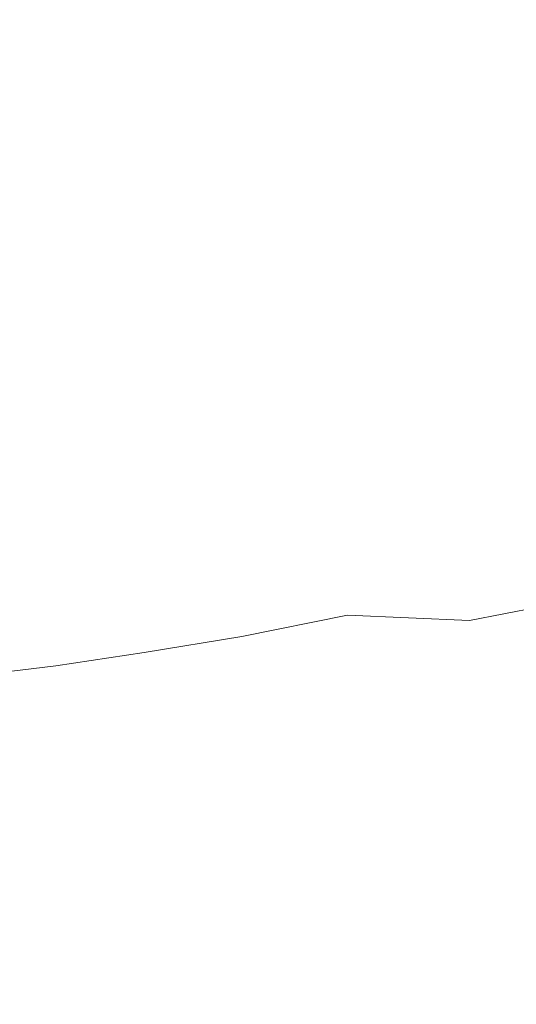
# Model space of a CAD drawing. Extents: x -848 to 848, y -400 to 400.
# Drawn here: x 39 to 77, y 220 to 293 of the extents above; entities that cross this region are included whole.
import ezdxf

# ---------------------------------------------------------------- set-up
doc = ezdxf.new("R2010")
doc.units = 0
doc.header["$LTSCALE"] = 500
doc.header["$MEASUREMENT"] = 0
doc.layers.add('CRS0', color=7, linetype='Continuous')

msp = doc.modelspace()

# ---------------------------------------------------------------- linework, layer by layer
at = {"layer": 'CRS0', "lineweight": 0}
for points, invisible_edges in [([(76.1, 289.9, 214.1), (74.6, 307.2, 218.1), (61.4, 309.3, 219.2), (76.1, 289.9, 214.1)], 15), ([(61.4, 309.3, 219.2), (62.9, 296.7, 216.6), (76.1, 289.9, 214.1), (61.4, 309.3, 219.2)], 15), ([(90.9, 307.3, 217.6), (74.6, 307.2, 218.1), (76.1, 289.9, 214.1), (90.9, 307.3, 217.6)], 15), ([(76.1, 289.9, 214.1), (93.4, 292.2, 213.7), (90.9, 307.3, 217.6), (76.1, 289.9, 214.1)], 15), ([(49, 290.1, 217.2), (47, 299.9, 219.2), (42.3, 297.6, 219.8), (49, 290.1, 217.2)], 15), ([(53.7, 300, 218.2), (47, 299.9, 219.2), (49, 290.1, 217.2), (53.7, 300, 218.2)], 15), ([(49, 290.1, 217.2), (54.6, 290.2, 216.3), (53.7, 300, 218.2), (49, 290.1, 217.2)], 15), ([(53.7, 300, 218.2), (54.6, 290.2, 216.3), (61.8, 286.2, 214.6), (53.7, 300, 218.2)], 15), ([(61.8, 286.2, 214.6), (62.9, 296.7, 216.6), (53.7, 300, 218.2), (61.8, 286.2, 214.6)], 15), ([(42.3, 297.6, 219.8), (38.9, 294.4, 220.2), (40.9, 284, 218), (42.3, 297.6, 219.8)], 15), ([(40.9, 284, 218), (44.7, 287.5, 217.7), (42.3, 297.6, 219.8), (40.9, 284, 218)], 15), ([(42.3, 297.6, 219.8), (44.7, 287.5, 217.7), (49, 290.1, 217.2), (42.3, 297.6, 219.8)], 15), ([(76.1, 289.9, 214.1), (62.9, 296.7, 216.6), (61.8, 286.2, 214.6), (76.1, 289.9, 214.1)], 15), ([(40.9, 284, 218), (38.9, 294.4, 220.2), (36.5, 291.4, 220.4), (40.9, 284, 218)], 15), ([(97, 277.5, 209.6), (93.4, 292.2, 213.7), (76.1, 289.9, 214.1), (97, 277.5, 209.6)], 15), ([(36.5, 291.4, 220.4), (37.9, 281, 218.3), (40.9, 284, 218), (36.5, 291.4, 220.4)], 15), ([(49, 290.1, 217.2), (44.7, 287.5, 217.7), (47.1, 277.8, 215.4), (49, 290.1, 217.2)], 15), ([(47.1, 277.8, 215.4), (51.3, 281, 215.2), (49, 290.1, 217.2), (47.1, 277.8, 215.4)], 15), ([(54.8, 283.1, 214.9), (54.6, 290.2, 216.3), (49, 290.1, 217.2), (54.8, 283.1, 214.9)], 15), ([(49, 290.1, 217.2), (51.3, 281, 215.2), (54.8, 283.1, 214.9), (49, 290.1, 217.2)], 15), ([(61.8, 286.2, 214.6), (54.6, 290.2, 216.3), (54.8, 283.1, 214.9), (61.8, 286.2, 214.6)], 15), ([(61.8, 286.2, 214.6), (69.1, 278.9, 212.1), (76.1, 289.9, 214.1), (61.8, 286.2, 214.6)], 15), ([(76.1, 289.9, 214.1), (69.1, 278.9, 212.1), (74.5, 268.7, 209), (76.1, 289.9, 214.1)], 15), ([(74.5, 268.7, 209), (83.5, 274.2, 209.6), (76.1, 289.9, 214.1), (74.5, 268.7, 209)], 15), ([(76.1, 289.9, 214.1), (83.5, 274.2, 209.6), (97, 277.5, 209.6), (76.1, 289.9, 214.1)], 15), ([(47.1, 277.8, 215.4), (44.7, 287.5, 217.7), (40.9, 284, 218), (47.1, 277.8, 215.4)], 15), ([(54.8, 283.1, 214.9), (58.8, 278.2, 213.4), (61.8, 286.2, 214.6), (54.8, 283.1, 214.9)], 15), ([(61.8, 286.2, 214.6), (58.8, 278.2, 213.4), (63.7, 271.1, 211), (61.8, 286.2, 214.6)], 15), ([(63.7, 271.1, 211), (69.1, 278.9, 212.1), (61.8, 286.2, 214.6), (63.7, 271.1, 211)], 15), ([(40.9, 284, 218), (37.9, 281, 218.3), (38.1, 269.5, 215.4), (40.9, 284, 218)], 15), ([(38.1, 269.5, 215.4), (42.7, 274.1, 215.5), (40.9, 284, 218), (38.1, 269.5, 215.4)], 15), ([(40.9, 284, 218), (42.7, 274.1, 215.5), (47.1, 277.8, 215.4), (40.9, 284, 218)], 15), ([(54.8, 283.1, 214.9), (51.3, 281, 215.2), (54.5, 273, 212.9), (54.8, 283.1, 214.9)], 15), ([(54.5, 273, 212.9), (58.8, 278.2, 213.4), (54.8, 283.1, 214.9), (54.5, 273, 212.9)], 15), ([(54.5, 273, 212.9), (51.3, 281, 215.2), (47.1, 277.8, 215.4), (54.5, 273, 212.9)], 15), ([(74.5, 268.7, 209), (69.1, 278.9, 212.1), (63.7, 271.1, 211), (74.5, 268.7, 209)], 15), ([(47.1, 277.8, 215.4), (42.7, 274.1, 215.5), (44.6, 265.8, 212.8), (47.1, 277.8, 215.4)], 15), ([(44.6, 265.8, 212.8), (49.6, 269.2, 212.8), (47.1, 277.8, 215.4), (44.6, 265.8, 212.8)], 15), ([(47.1, 277.8, 215.4), (49.6, 269.2, 212.8), (54.5, 273, 212.9), (47.1, 277.8, 215.4)], 15), ([(63.7, 271.1, 211), (58.8, 278.2, 213.4), (54.5, 273, 212.9), (63.7, 271.1, 211)], 15), ([(44.6, 265.8, 212.8), (42.7, 274.1, 215.5), (38.1, 269.5, 215.4), (44.6, 265.8, 212.8)], 15), ([(87.9, 262.7, 205.9), (83.5, 274.2, 209.6), (74.5, 268.7, 209), (87.9, 262.7, 205.9)], 15), ([(54.5, 273, 212.9), (49.6, 269.2, 212.8), (52, 261.7, 210.2), (54.5, 273, 212.9)], 15), ([(52, 261.7, 210.2), (57.9, 265.6, 210.4), (54.5, 273, 212.9), (52, 261.7, 210.2)], 15), ([(54.5, 273, 212.9), (57.9, 265.6, 210.4), (63.7, 271.1, 211), (54.5, 273, 212.9)], 15), ([(63.7, 271.1, 211), (57.9, 265.6, 210.4), (60.6, 258.4, 207.8), (63.7, 271.1, 211)], 15), ([(60.6, 258.4, 207.8), (67.6, 262.7, 208.2), (63.7, 271.1, 211), (60.6, 258.4, 207.8)], 15), ([(63.7, 271.1, 211), (67.6, 262.7, 208.2), (74.5, 268.7, 209), (63.7, 271.1, 211)], 15), ([(35.7, 257.7, 211.2), (39.9, 262.1, 212.4), (38.1, 269.5, 215.4), (35.7, 257.7, 211.2)], 15), ([(38.1, 269.5, 215.4), (39.9, 262.1, 212.4), (44.6, 265.8, 212.8), (38.1, 269.5, 215.4)], 15), ([(52, 261.7, 210.2), (49.6, 269.2, 212.8), (44.6, 265.8, 212.8), (52, 261.7, 210.2)], 15), ([(74.5, 268.7, 209), (67.6, 262.7, 208.2), (70.4, 255.3, 205.4), (74.5, 268.7, 209)], 15), ([(70.4, 255.3, 205.4), (78.3, 259, 205.7), (74.5, 268.7, 209), (70.4, 255.3, 205.4)], 15), ([(74.5, 268.7, 209), (78.3, 259, 205.7), (87.9, 262.7, 205.9), (74.5, 268.7, 209)], 15), ([(44.6, 265.8, 212.8), (39.9, 262.1, 212.4), (41.1, 256.2, 209.8), (44.6, 265.8, 212.8)], 15), ([(41.1, 256.2, 209.8), (46.3, 258.8, 210), (44.6, 265.8, 212.8), (41.1, 256.2, 209.8)], 15), ([(44.6, 265.8, 212.8), (46.3, 258.8, 210), (52, 261.7, 210.2), (44.6, 265.8, 212.8)], 15), ([(60.6, 258.4, 207.8), (57.9, 265.6, 210.4), (52, 261.7, 210.2), (60.6, 258.4, 207.8)], 15), ([(41.1, 256.2, 209.8), (39.9, 262.1, 212.4), (35.7, 257.7, 211.2), (41.1, 256.2, 209.8)], 15), ([(70.4, 255.3, 205.4), (67.6, 262.7, 208.2), (60.6, 258.4, 207.8), (70.4, 255.3, 205.4)], 15), ([(52, 261.7, 210.2), (46.3, 258.8, 210), (47.4, 252.9, 207.5), (52, 261.7, 210.2)], 15), ([(47.4, 252.9, 207.5), (53.8, 255.2, 207.6), (52, 261.7, 210.2), (47.4, 252.9, 207.5)], 15), ([(52, 261.7, 210.2), (53.8, 255.2, 207.6), (60.6, 258.4, 207.8), (52, 261.7, 210.2)], 15), ([(47.4, 252.9, 207.5), (46.3, 258.8, 210), (41.1, 256.2, 209.8), (47.4, 252.9, 207.5)], 15), ([(60.6, 258.4, 207.8), (53.8, 255.2, 207.6), (55.2, 250.2, 205.2), (60.6, 258.4, 207.8)], 15), ([(55.2, 250.2, 205.2), (62.7, 252.4, 205.3), (60.6, 258.4, 207.8), (55.2, 250.2, 205.2)], 15), ([(60.6, 258.4, 207.8), (62.7, 252.4, 205.3), (70.4, 255.3, 205.4), (60.6, 258.4, 207.8)], 15), ([(80.6, 253.2, 203.4), (78.3, 259, 205.7), (70.4, 255.3, 205.4), (80.6, 253.2, 203.4)], 15), ([(35.7, 257.7, 211.2), (36.7, 253.6, 209.3), (41.1, 256.2, 209.8), (35.7, 257.7, 211.2)], 15), ([(41.1, 256.2, 209.8), (36.7, 253.6, 209.3), (36.8, 249.6, 207.3), (41.1, 256.2, 209.8)], 15), ([(36.8, 249.6, 207.3), (41.7, 251.2, 207.4), (41.1, 256.2, 209.8), (36.8, 249.6, 207.3)], 15), ([(41.1, 256.2, 209.8), (41.7, 251.2, 207.4), (47.4, 252.9, 207.5), (41.1, 256.2, 209.8)], 15), ([(55.2, 250.2, 205.2), (53.8, 255.2, 207.6), (47.4, 252.9, 207.5), (55.2, 250.2, 205.2)], 15), ([(70.4, 255.3, 205.4), (62.7, 252.4, 205.3), (63.9, 248.8, 203.4), (70.4, 255.3, 205.4)], 15), ([(63.9, 248.8, 203.4), (72.1, 250.8, 203.4), (70.4, 255.3, 205.4), (63.9, 248.8, 203.4)], 15), ([(70.4, 255.3, 205.4), (72.1, 250.8, 203.4), (80.6, 253.2, 203.4), (70.4, 255.3, 205.4)], 15), ([(80.6, 253.2, 203.4), (72.1, 250.8, 203.4), (73, 248.4, 200.8), (80.6, 253.2, 203.4)], 15), ([(73, 248.4, 200.8), (81.8, 250.1, 200.6), (80.6, 253.2, 203.4), (73, 248.4, 200.8)], 14), ([(47.4, 252.9, 207.5), (41.7, 251.2, 207.4), (41.9, 247.3, 205.2), (47.4, 252.9, 207.5)], 15), ([(41.9, 247.3, 205.2), (48.2, 248.6, 205.2), (47.4, 252.9, 207.5), (41.9, 247.3, 205.2)], 15), ([(47.4, 252.9, 207.5), (48.2, 248.6, 205.2), (55.2, 250.2, 205.2), (47.4, 252.9, 207.5)], 15), ([(63.9, 248.8, 203.4), (62.7, 252.4, 205.3), (55.2, 250.2, 205.2), (63.9, 248.8, 203.4)], 15), ([(41.9, 247.3, 205.2), (41.7, 251.2, 207.4), (36.8, 249.6, 207.3), (41.9, 247.3, 205.2)], 15), ([(73, 248.4, 200.8), (72.1, 250.8, 203.4), (63.9, 248.8, 203.4), (73, 248.4, 200.8)], 11), ([(36.8, 249.6, 207.3), (36.5, 246.3, 205.3), (41.9, 247.3, 205.2), (36.8, 249.6, 207.3)], 15), ([(55.2, 250.2, 205.2), (48.2, 248.6, 205.2), (48.7, 246, 203.4), (55.2, 250.2, 205.2)], 15), ([(48.7, 246, 203.4), (56, 247.2, 203.4), (55.2, 250.2, 205.2), (48.7, 246, 203.4)], 14), ([(55.2, 250.2, 205.2), (56, 247.2, 203.4), (63.9, 248.8, 203.4), (55.2, 250.2, 205.2)], 15), ([(82.3, 248.8, 196.3), (81.8, 250.1, 200.6), (73, 248.4, 200.8), (82.3, 248.8, 196.3)], 15), ([(63.9, 248.8, 203.4), (56, 247.2, 203.4), (56.4, 245.6, 201), (63.9, 248.8, 203.4)], 14), ([(56.4, 245.6, 201), (64.5, 246.9, 200.9), (63.9, 248.8, 203.4), (56.4, 245.6, 201)], 15), ([(63.9, 248.8, 203.4), (64.5, 246.9, 200.9), (73, 248.4, 200.8), (63.9, 248.8, 203.4)], 15), ([(73, 248.4, 200.8), (73.4, 247.3, 196.6), (82.3, 248.8, 196.3), (73, 248.4, 200.8)], 15), ([(82.3, 248.8, 196.3), (73.4, 247.3, 196.6), (73.6, 246.5, 189.6), (82.3, 248.8, 196.3)], 15), ([(73.6, 246.5, 189.6), (82.5, 248, 189), (82.3, 248.8, 196.3), (73.6, 246.5, 189.6)], 15), ([(48.7, 246, 203.4), (48.2, 248.6, 205.2), (41.9, 247.3, 205.2), (48.7, 246, 203.4)], 15), ([(73, 248.4, 200.8), (64.5, 246.9, 200.9), (64.8, 245.9, 196.8), (73, 248.4, 200.8)], 15), ([(64.8, 245.9, 196.8), (73.4, 247.3, 196.6), (73, 248.4, 200.8), (64.8, 245.9, 196.8)], 15), ([(41.9, 247.3, 205.2), (36.5, 246.3, 205.3), (36.4, 244.3, 203.7), (41.9, 247.3, 205.2)], 15), ([(36.4, 244.3, 203.7), (42.1, 245, 203.5), (41.9, 247.3, 205.2), (36.4, 244.3, 203.7)], 14), ([(41.9, 247.3, 205.2), (42.1, 245, 203.5), (48.7, 246, 203.4), (41.9, 247.3, 205.2)], 13), ([(73.6, 246.5, 189.6), (73.4, 247.3, 196.6), (64.8, 245.9, 196.8), (73.6, 246.5, 189.6)], 15), ([(82.8, 246.7, 177.8), (82.5, 248, 189), (73.6, 246.5, 189.6), (82.8, 246.7, 177.8)], 15), ([(56.4, 245.6, 201), (56, 247.2, 203.4), (48.7, 246, 203.4), (56.4, 245.6, 201)], 15), ([(64.8, 245.9, 196.8), (64.5, 246.9, 200.9), (56.4, 245.6, 201), (64.8, 245.9, 196.8)], 15), ([(73.6, 246.5, 189.6), (73.9, 245.1, 178.8), (82.8, 246.7, 177.8), (73.6, 246.5, 189.6)], 15), ([(82.8, 246.7, 177.8), (73.9, 245.1, 178.8), (74.1, 242.9, 160.9), (82.8, 246.7, 177.8)], 15), ([(74.1, 242.9, 160.9), (83.2, 244.4, 159.6), (82.8, 246.7, 177.8), (74.1, 242.9, 160.9)], 15), ([(48.7, 246, 203.4), (42.1, 245, 203.5), (42.2, 243.7, 201.3), (48.7, 246, 203.4)], 15), ([(42.2, 243.7, 201.3), (48.9, 244.5, 201.1), (48.7, 246, 203.4), (42.2, 243.7, 201.3)], 15), ([(48.7, 246, 203.4), (48.9, 244.5, 201.1), (56.4, 245.6, 201), (48.7, 246, 203.4)], 15), ([(56.4, 245.6, 201), (56.6, 244.6, 197), (64.8, 245.9, 196.8), (56.4, 245.6, 201)], 15), ([(64.8, 245.9, 196.8), (56.6, 244.6, 197), (56.7, 243.8, 190.5), (64.8, 245.9, 196.8)], 15), ([(56.7, 243.8, 190.5), (64.9, 245.1, 190), (64.8, 245.9, 196.8), (56.7, 243.8, 190.5)], 15), ([(64.8, 245.9, 196.8), (64.9, 245.1, 190), (73.6, 246.5, 189.6), (64.8, 245.9, 196.8)], 15), ([(73.6, 246.5, 189.6), (64.9, 245.1, 190), (65.2, 243.7, 179.6), (73.6, 246.5, 189.6)], 15), ([(65.2, 243.7, 179.6), (73.9, 245.1, 178.8), (73.6, 246.5, 189.6), (65.2, 243.7, 179.6)], 15), ([(56.4, 245.6, 201), (48.9, 244.5, 201.1), (49, 243.6, 197.3), (56.4, 245.6, 201)], 15), ([(49, 243.6, 197.3), (56.6, 244.6, 197), (56.4, 245.6, 201), (49, 243.6, 197.3)], 15), ([(65.2, 243.7, 179.6), (64.9, 245.1, 190), (56.7, 243.8, 190.5), (65.2, 243.7, 179.6)], 15), ([(74.1, 242.9, 160.9), (73.9, 245.1, 178.8), (65.2, 243.7, 179.6), (74.1, 242.9, 160.9)], 15), ([(42.2, 243.7, 201.3), (42.1, 245, 203.5), (36.4, 244.3, 203.7), (42.2, 243.7, 201.3)], 15), ([(49, 243.6, 197.3), (48.9, 244.5, 201.1), (42.2, 243.7, 201.3), (49, 243.6, 197.3)], 15), ([(56.7, 243.8, 190.5), (56.6, 244.6, 197), (49, 243.6, 197.3), (56.7, 243.8, 190.5)], 15), ([(83.3, 240.9, 131.6), (83.2, 244.4, 159.6), (74.1, 242.9, 160.9), (83.3, 240.9, 131.6)], 15), ([(36.4, 244.3, 203.7), (36.3, 243.2, 201.5), (42.2, 243.7, 201.3), (36.4, 244.3, 203.7)], 15), ([(42.2, 243.7, 201.3), (36.3, 243.2, 201.5), (36.3, 242.4, 197.9), (42.2, 243.7, 201.3)], 15), ([(36.3, 242.4, 197.9), (42.2, 242.9, 197.5), (42.2, 243.7, 201.3), (36.3, 242.4, 197.9)], 15), ([(42.2, 243.7, 201.3), (42.2, 242.9, 197.5), (49, 243.6, 197.3), (42.2, 243.7, 201.3)], 15), ([(49, 243.6, 197.3), (49.1, 242.8, 190.9), (56.7, 243.8, 190.5), (49, 243.6, 197.3)], 15), ([(56.7, 243.8, 190.5), (49.1, 242.8, 190.9), (49.3, 241.5, 181.1), (56.7, 243.8, 190.5)], 15), ([(49.3, 241.5, 181.1), (56.9, 242.5, 180.4), (56.7, 243.8, 190.5), (49.3, 241.5, 181.1)], 15), ([(56.7, 243.8, 190.5), (56.9, 242.5, 180.4), (65.2, 243.7, 179.6), (56.7, 243.8, 190.5)], 15), ([(65.2, 243.7, 179.6), (56.9, 242.5, 180.4), (57.1, 240.3, 163.4), (65.2, 243.7, 179.6)], 15), ([(57.1, 240.3, 163.4), (65.4, 241.5, 162.3), (65.2, 243.7, 179.6), (57.1, 240.3, 163.4)], 15), ([(65.2, 243.7, 179.6), (65.4, 241.5, 162.3), (74.1, 242.9, 160.9), (65.2, 243.7, 179.6)], 15), ([(42.3, 242.1, 191.4), (42.2, 242.9, 197.5), (36.3, 242.4, 197.9), (42.3, 242.1, 191.4)], 15), ([(49, 243.6, 197.3), (42.2, 242.9, 197.5), (42.3, 242.1, 191.4), (49, 243.6, 197.3)], 15), ([(42.3, 242.1, 191.4), (49.1, 242.8, 190.9), (49, 243.6, 197.3), (42.3, 242.1, 191.4)], 15), ([(74.1, 242.9, 160.9), (65.4, 241.5, 162.3), (65.4, 237.8, 134.9), (74.1, 242.9, 160.9)], 15), ([(65.4, 237.8, 134.9), (74.2, 239.2, 133.3), (74.1, 242.9, 160.9), (65.4, 237.8, 134.9)], 15), ([(74.1, 242.9, 160.9), (74.2, 239.2, 133.3), (83.3, 240.9, 131.6), (74.1, 242.9, 160.9)], 15), ([(36.3, 242.4, 197.9), (36.4, 241.6, 191.8), (42.3, 242.1, 191.4), (36.3, 242.4, 197.9)], 15), ([(49.3, 241.5, 181.1), (49.1, 242.8, 190.9), (42.3, 242.1, 191.4), (49.3, 241.5, 181.1)], 15), ([(57.1, 240.3, 163.4), (56.9, 242.5, 180.4), (49.3, 241.5, 181.1), (57.1, 240.3, 163.4)], 15), ([(42.3, 242.1, 191.4), (36.4, 241.6, 191.8), (36.5, 240.3, 182.5), (42.3, 242.1, 191.4)], 15), ([(36.5, 240.3, 182.5), (42.4, 240.8, 181.8), (42.3, 242.1, 191.4), (36.5, 240.3, 182.5)], 15), ([(42.3, 242.1, 191.4), (42.4, 240.8, 181.8), (49.3, 241.5, 181.1), (42.3, 242.1, 191.4)], 15), ([(49.3, 241.5, 181.1), (42.4, 240.8, 181.8), (42.5, 238.6, 165.5), (49.3, 241.5, 181.1)], 15), ([(42.5, 238.6, 165.5), (49.4, 239.4, 164.5), (49.3, 241.5, 181.1), (42.5, 238.6, 165.5)], 15), ([(49.3, 241.5, 181.1), (49.4, 239.4, 164.5), (57.1, 240.3, 163.4), (49.3, 241.5, 181.1)], 15), ([(65.4, 237.8, 134.9), (65.4, 241.5, 162.3), (57.1, 240.3, 163.4), (65.4, 237.8, 134.9)], 15), ([(42.5, 238.6, 165.5), (42.4, 240.8, 181.8), (36.5, 240.3, 182.5), (42.5, 238.6, 165.5)], 15), ([(73.9, 233.8, 92.7), (83.2, 235.6, 90.8), (83.3, 240.9, 131.6), (73.9, 233.8, 92.7)], 15), ([(83.3, 240.9, 131.6), (74.2, 239.2, 133.3), (73.9, 233.8, 92.7), (83.3, 240.9, 131.6)], 15), ([(36.5, 240.3, 182.5), (36.7, 238.2, 166.4), (42.5, 238.6, 165.5), (36.5, 240.3, 182.5)], 15), ([(57.1, 240.3, 163.4), (49.4, 239.4, 164.5), (49.4, 235.8, 137.7), (57.1, 240.3, 163.4)], 15), ([(49.4, 235.8, 137.7), (57, 236.7, 136.4), (57.1, 240.3, 163.4), (49.4, 235.8, 137.7)], 15), ([(57.1, 240.3, 163.4), (57, 236.7, 136.4), (65.4, 237.8, 134.9), (57.1, 240.3, 163.4)], 15), ([(49.4, 235.8, 137.7), (49.4, 239.4, 164.5), (42.5, 238.6, 165.5), (49.4, 235.8, 137.7)], 15), ([(42.5, 238.6, 165.5), (36.7, 238.2, 166.4), (36.8, 234.6, 140), (42.5, 238.6, 165.5)], 15), ([(36.8, 234.6, 140), (42.6, 235.1, 138.9), (42.5, 238.6, 165.5), (36.8, 234.6, 140)], 15), ([(42.5, 238.6, 165.5), (42.6, 235.1, 138.9), (49.4, 235.8, 137.7), (42.5, 238.6, 165.5)], 15), ([(73.9, 233.8, 92.7), (74.2, 239.2, 133.3), (65.4, 237.8, 134.9), (73.9, 233.8, 92.7)], 15), ([(56.8, 231.3, 96), (65, 232.4, 94.4), (65.4, 237.8, 134.9), (56.8, 231.3, 96)], 15), ([(65.4, 237.8, 134.9), (57, 236.7, 136.4), (56.8, 231.3, 96), (65.4, 237.8, 134.9)], 15), ([(65.4, 237.8, 134.9), (65, 232.4, 94.4), (73.9, 233.8, 92.7), (65.4, 237.8, 134.9)], 15), ([(56.8, 231.3, 96), (57, 236.7, 136.4), (49.4, 235.8, 137.7), (56.8, 231.3, 96)], 15), ([(42.6, 229.8, 98.7), (49.2, 230.4, 97.4), (49.4, 235.8, 137.7), (42.6, 229.8, 98.7)], 15), ([(49.4, 235.8, 137.7), (42.6, 235.1, 138.9), (42.6, 229.8, 98.7), (49.4, 235.8, 137.7)], 15), ([(49.4, 235.8, 137.7), (49.2, 230.4, 97.4), (56.8, 231.3, 96), (49.4, 235.8, 137.7)], 15), ([(82.6, 228.1, 34.4), (83.2, 235.6, 90.8), (73.9, 233.8, 92.7), (82.6, 228.1, 34.4)], 15), ([(42.6, 229.8, 98.7), (42.6, 235.1, 138.9), (36.8, 234.6, 140), (42.6, 229.8, 98.7)], 15), ([(36.8, 234.6, 140), (36.9, 229.3, 99.9), (42.6, 229.8, 98.7), (36.8, 234.6, 140)], 15), ([(73.9, 233.8, 92.7), (65, 232.4, 94.4), (64.2, 224.8, 37.6), (73.9, 233.8, 92.7)], 15), ([(64.2, 224.8, 37.6), (73, 226.2, 36), (73.9, 233.8, 92.7), (64.2, 224.8, 37.6)], 15), ([(73.9, 233.8, 92.7), (73, 226.2, 36), (82.6, 228.1, 34.4), (73.9, 233.8, 92.7)], 15), ([(64.2, 224.8, 37.6), (65, 232.4, 94.4), (56.8, 231.3, 96), (64.2, 224.8, 37.6)], 15), ([(56.8, 231.3, 96), (49.2, 230.4, 97.4), (48.9, 222.8, 40.4), (56.8, 231.3, 96)], 15), ([(48.9, 222.8, 40.4), (56.1, 223.7, 39), (56.8, 231.3, 96), (48.9, 222.8, 40.4)], 15), ([(56.8, 231.3, 96), (56.1, 223.7, 39), (64.2, 224.8, 37.6), (56.8, 231.3, 96)], 15), ([(48.9, 222.8, 40.4), (49.2, 230.4, 97.4), (42.6, 229.8, 98.7), (48.9, 222.8, 40.4)], 15), ([(42.6, 229.8, 98.7), (36.9, 229.3, 99.9), (37, 221.7, 42.6), (42.6, 229.8, 98.7)], 15), ([(37, 221.7, 42.6), (42.5, 222.2, 41.6), (42.6, 229.8, 98.7), (37, 221.7, 42.6)], 15), ([(42.6, 229.8, 98.7), (42.5, 222.2, 41.6), (48.9, 222.8, 40.4), (42.6, 229.8, 98.7)], 15), ([(71.5, 217.1, -28), (81.4, 219.2, -29.3), (82.6, 228.1, 34.4), (71.5, 217.1, -28)], 15), ([(82.6, 228.1, 34.4), (73, 226.2, 36), (71.5, 217.1, -28), (82.6, 228.1, 34.4)], 15), ([(71.5, 217.1, -28), (73, 226.2, 36), (64.2, 224.8, 37.6), (71.5, 217.1, -28)], 15), ([(54.9, 214.5, -25.7), (62.7, 215.6, -26.8), (64.2, 224.8, 37.6), (54.9, 214.5, -25.7)], 15), ([(64.2, 224.8, 37.6), (56.1, 223.7, 39), (54.9, 214.5, -25.7), (64.2, 224.8, 37.6)], 15), ([(64.2, 224.8, 37.6), (62.7, 215.6, -26.8), (71.5, 217.1, -28), (64.2, 224.8, 37.6)], 15), ([(54.9, 214.5, -25.7), (56.1, 223.7, 39), (48.9, 222.8, 40.4), (54.9, 214.5, -25.7)], 15), ([(42, 213.1, -23.8), (48.1, 213.7, -24.7), (48.9, 222.8, 40.4), (42, 213.1, -23.8)], 15), ([(48.9, 222.8, 40.4), (42.5, 222.2, 41.6), (42, 213.1, -23.8), (48.9, 222.8, 40.4)], 15), ([(48.9, 222.8, 40.4), (48.1, 213.7, -24.7), (54.9, 214.5, -25.7), (48.9, 222.8, 40.4)], 15), ([(37, 221.7, 42.6), (36.7, 212.6, -23), (42, 213.1, -23.8), (37, 221.7, 42.6)], 15), ([(42, 213.1, -23.8), (42.5, 222.2, 41.6), (37, 221.7, 42.6), (42, 213.1, -23.8)], 15)]:
    msp.add_3dface(points, dxfattribs=dict(at, invisible_edges=invisible_edges))

doc.saveas('drawing.dxf')
